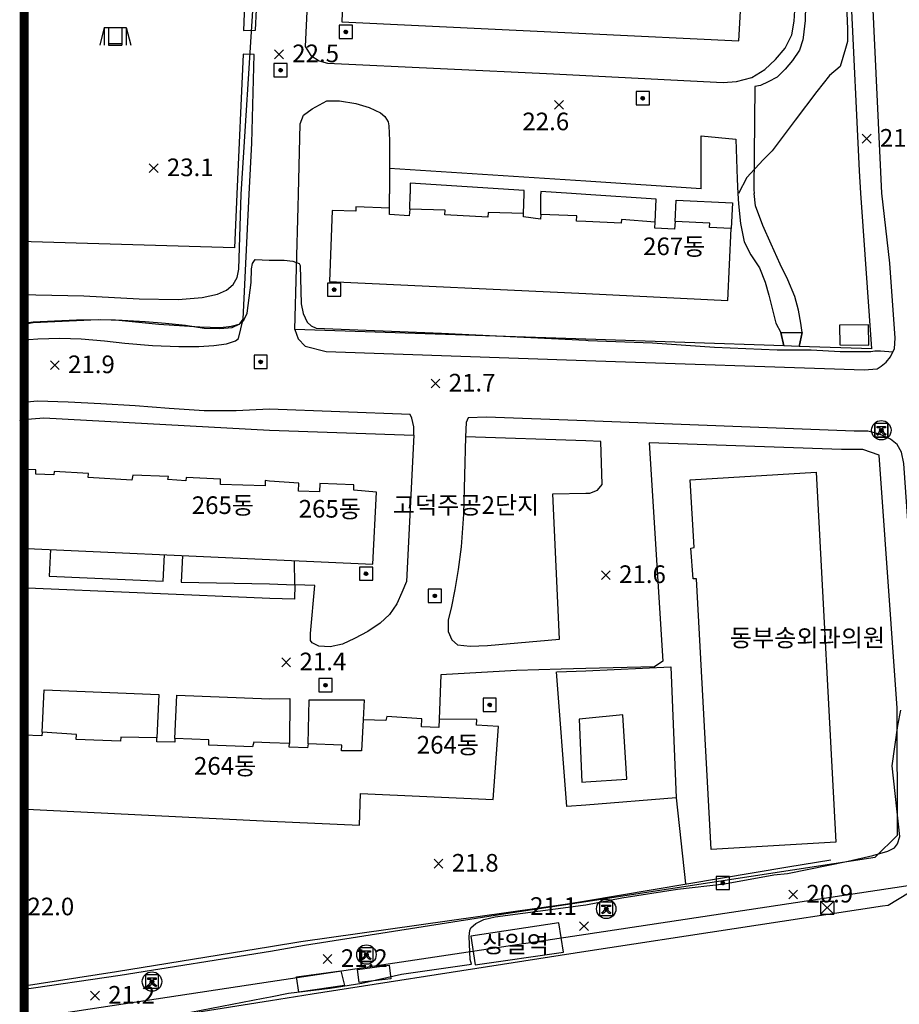
# Model space of a CAD drawing. Extents: x 206343 to 208636, y 443774 to 445336.
# Drawn here: x 206346 to 206446, y 444774 to 444886 of the extents above; entities that cross this region are included whole.
import ezdxf

# ---------------------------------------------------------------- set-up
doc = ezdxf.new("R2010")
doc.units = 0
doc.header["$MEASUREMENT"] = 0
doc.layers.add('도면제목', color=7, linetype='CONTINUOUS')
doc.layers.add('현황', color=8, linetype='CONTINUOUS')
doc.styles.add('GHS', font='txt')
pattern_1 = [(45, (206415.91315, 444876.358954), (-0.0309359, 0.0309359), [])]
pattern_2 = [(45, (206424.981697, 444787.439017), (-0.0309359, 0.0309359), [])]
pattern_3 = [(45, (206411.777795, 444784.50953), (-0.0309359, 0.0309359), [])]
pattern_4 = [(45, (206442.934896, 444838.744606), (-0.0309359, 0.0309359), [])]

msp = doc.modelspace()

# ---------------------------------------------------------------- hatches: boundary and pattern name
at = {"layer": '현황', "linetype": 'Continuous'}
h = msp.add_hatch(dxfattribs=at)
h.set_pattern_fill('ANSI31', color=256, scale=0.35, style=0)
h.set_pattern_definition([(45, (206382.28714, 444883.87334), (-0.0309359, 0.0309359), [])])
h.paths.add_polyline_path([(206383.24, 444884.62, 1), (206382.84, 444884.62, 1)])
h = msp.add_hatch(dxfattribs=at)
h.set_pattern_fill('ANSI31', color=256, scale=0.35, style=0)
h.set_pattern_definition([(45, (206374.896036, 444879.536642), (-0.0309359, 0.0309359), [])])
h.paths.add_polyline_path([(206375.85, 444880.29, 1), (206375.45, 444880.29, 1)])
h = msp.add_hatch(dxfattribs=at)
h.set_pattern_fill('ANSI31', color=256, scale=0.35, style=0)
h.set_pattern_definition(pattern_1)
h.paths.add_polyline_path([(206416.86, 444877.11, 1), (206416.46, 444877.11, 1)])
h = msp.add_hatch(dxfattribs=at)
h.set_pattern_fill('ANSI31', color=256, scale=0.35, style=0)
h.set_pattern_definition(pattern_1)
h.paths.add_polyline_path([(206416.86, 444877.11, 1), (206416.46, 444877.11, 1)])
h = msp.add_hatch(dxfattribs=at)
h.set_pattern_fill('ANSI31', color=256, scale=0.35, style=0)
h.set_pattern_definition([(45, (206380.972743, 444854.66924), (-0.0309359, 0.0309359), [])])
h.paths.add_polyline_path([(206381.92, 444855.42, 1), (206381.52, 444855.42, 1)])
h = msp.add_hatch(dxfattribs=at)
h.set_pattern_fill('ANSI31', color=256, scale=0.35, style=0)
h.set_pattern_definition([(45, (206372.64278, 444846.47687), (-0.0309359, 0.0309359), [])])
h.paths.add_polyline_path([(206373.59, 444847.23, 1), (206373.19, 444847.23, 1)])
h = msp.add_hatch(dxfattribs=at)
h.set_pattern_fill('ANSI31', color=256, scale=0.35, style=0)
h.set_pattern_definition(pattern_4)
h.paths.add_polyline_path([(206443.88, 444839.49, 1), (206443.48, 444839.49, 1)])
h = msp.add_hatch(dxfattribs=at)
h.set_pattern_fill('ANSI31', color=256, scale=0.35, style=0)
h.set_pattern_definition(pattern_4)
h.paths.add_polyline_path([(206443.88, 444839.49, 1), (206443.48, 444839.49, 1)])
h = msp.add_hatch(dxfattribs=at)
h.set_pattern_fill('ANSI31', color=256, scale=0.35, style=0)
h.set_pattern_definition([(45, (206384.583073, 444822.486903), (-0.0309359, 0.0309359), [])])
h.paths.add_polyline_path([(206385.53, 444823.24, 1), (206385.13, 444823.24, 1)])
h = msp.add_hatch(dxfattribs=at)
h.set_pattern_fill('ANSI31', color=256, scale=0.35, style=0)
h.set_pattern_definition([(45, (206392.369903, 444819.97665), (-0.0309359, 0.0309359), [])])
h.paths.add_polyline_path([(206393.32, 444820.73, 1), (206392.92, 444820.73, 1)])
h = msp.add_hatch(dxfattribs=at)
h.set_pattern_fill('ANSI31', color=256, scale=0.35, style=0)
h.set_pattern_definition([(45, (206379.97859, 444809.85462), (-0.0309359, 0.0309359), [])])
h.paths.add_polyline_path([(206380.93, 444810.6, 1), (206380.53, 444810.6, 1)])
h = msp.add_hatch(dxfattribs=at)
h.set_pattern_fill('ANSI31', color=256, scale=0.35, style=0)
h.set_pattern_definition([(45, (206398.581693, 444807.62914), (-0.0309359, 0.0309359), [])])
h.paths.add_polyline_path([(206399.53, 444808.38, 1), (206399.13, 444808.38, 1)])
h = msp.add_hatch(dxfattribs=at)
h.set_pattern_fill('ANSI31', color=256, scale=0.35, style=0)
h.set_pattern_definition(pattern_2)
h.paths.add_polyline_path([(206425.93, 444788.19, 1), (206425.53, 444788.19, 1)])
h = msp.add_hatch(dxfattribs=at)
h.set_pattern_fill('ANSI31', color=256, scale=0.35, style=0)
h.set_pattern_definition(pattern_2)
h.paths.add_polyline_path([(206425.93, 444788.19, 1), (206425.53, 444788.19, 1)])
h = msp.add_hatch(dxfattribs=at)
h.set_pattern_fill('ANSI31', color=256, scale=0.35, style=0)
h.set_pattern_definition(pattern_3)
h.paths.add_polyline_path([(206412.73, 444785.26, 1), (206412.33, 444785.26, 1)])
h = msp.add_hatch(dxfattribs=at)
h.set_pattern_fill('ANSI31', color=256, scale=0.35, style=0)
h.set_pattern_definition(pattern_3)
h.paths.add_polyline_path([(206412.73, 444785.26, 1), (206412.33, 444785.26, 1)])
h = msp.add_hatch(dxfattribs=at)
h.set_pattern_fill('ANSI31', color=256, scale=0.35, style=0)
h.set_pattern_definition([(45, (206384.617844, 444779.32871), (-0.0309359, 0.0309359), [])])
h.paths.add_polyline_path([(206385.57, 444780.08, 1), (206385.17, 444780.08, 1)])
h = msp.add_hatch(dxfattribs=at)
h.set_pattern_fill('ANSI31', color=256, scale=0.35, style=0)
h.set_pattern_definition([(45, (206360.33667, 444776.265306), (-0.0309359, 0.0309359), [])])
h.paths.add_polyline_path([(206361.29, 444777.02, 1), (206360.89, 444777.02, 1)])

# ---------------------------------------------------------------- linework, layer by layer
at = {"layer": '도면제목', "const_width": 1, "elevation": 27}
msp.add_lwpolyline([(206346.61, 445212.21), (208491.59, 445212.21), (208491.59, 443781.21), (206346.61, 443781.21)], close=True, dxfattribs=at)
at = {"layer": '현황', "linetype": 'Continuous'}
for p, q in [((206443.21, 444838.96), (206443.16, 444839.07)), ((206443.2, 444839.91), (206444.16, 444839.91)), ((206443.2, 444839.75), (206443.2, 444839.91)), ((206443.55, 444839.75), (206443.2, 444839.75)), ((206443.55, 444839.64), (206443.55, 444839.75)), ((206444.16, 444839.75), (206443.8, 444839.75)), ((206443.8, 444839.75), (206443.8, 444839.64)), ((206444.2, 444839.07), (206444.15, 444838.96)), ((206444.16, 444839.91), (206444.16, 444839.75)), ((206412.04, 444785.68), (206413.01, 444785.68)), ((206412.04, 444785.52), (206412.04, 444785.68)), ((206412.4, 444785.52), (206412.04, 444785.52)), ((206412.4, 444785.41), (206412.4, 444785.52)), ((206413.01, 444785.52), (206412.65, 444785.52)), ((206412.65, 444785.52), (206412.65, 444785.41)), ((206413.01, 444785.68), (206413.01, 444785.52)), ((206412.05, 444784.72), (206412.01, 444784.83)), ((206413.04, 444784.83), (206412.99, 444784.72)), ((206384.88, 444780.5), (206385.85, 444780.5)), ((206384.88, 444780.34), (206384.88, 444780.5)), ((206385.24, 444780.34), (206384.88, 444780.34)), ((206385.24, 444780.23), (206385.24, 444780.34)), ((206385.85, 444780.34), (206385.49, 444780.34)), ((206385.49, 444780.34), (206385.49, 444780.23)), ((206385.85, 444780.5), (206385.85, 444780.34)), ((206384.89, 444779.54), (206384.85, 444779.65)), ((206385.88, 444779.65), (206385.83, 444779.54)), ((206360.61, 444776.48), (206360.57, 444776.59)), ((206360.6, 444777.43), (206361.57, 444777.43)), ((206360.6, 444777.27), (206360.6, 444777.43)), ((206360.96, 444777.27), (206360.6, 444777.27)), ((206360.96, 444777.16), (206360.96, 444777.27)), ((206361.57, 444777.27), (206361.21, 444777.27)), ((206361.21, 444777.27), (206361.21, 444777.16)), ((206361.6, 444776.59), (206361.55, 444776.48)), ((206361.57, 444777.43), (206361.57, 444777.27))]:
    msp.add_line(p, q, dxfattribs=at)
for points in [[(206441.37, 444866.36), (206441.21, 444868.9), (206434.29, 445013.23), (206432.88, 445039.38)], [(206441.37, 444866.36), (206441.21, 444868.9), (206434.29, 445013.23), (206432.88, 445039.38)], [(206443.73, 444866.36), (206436.78, 445013.35), (206435.38, 445039.38)], [(206443.73, 444866.36), (206436.78, 445013.35), (206435.38, 445039.38)], [(206352.88, 444915.28), (206352.7, 444910.84), (206372.42, 444909.77), (206371.46, 444884.79)], [(206371.46, 444884.79), (206372.81, 444884.84), (206374.15, 444912.97), (206374.25, 444915.07)], [(206389.44, 444899.09), (206389.87, 444903.07), (206389.63, 444904.24), (206389.09, 444904.75), (206387.74, 444905.1), (206381.61, 444905.3), (206380.59, 444905.15), (206379.73, 444904.84), (206379.44, 444904.34), (206378.42, 444882.96), (206379.06, 444881.94), (206380.02, 444881.33), (206380.96, 444881.08), (206406.57, 444879.88), (206410.2, 444879.69)], [(206410.2, 444879.69), (206425.75, 444878.91), (206427.27, 444879), (206429, 444879.46), (206430.47, 444880.38), (206431.69, 444881.51), (206432.77, 444882.78), (206433.53, 444884.29), (206433.82, 444885.83), (206433.93, 444887.67), (206433.92, 444889.72), (206433.82, 444891.46), (206433.47, 444892.93), (206432.95, 444894.26), (206432.04, 444895.37), (206430.87, 444896.31), (206430.21, 444896.72), (206428.58, 444897.42), (206428.33, 444897.42)], [(206410.2, 444879.69), (206425.75, 444878.91), (206427.27, 444879), (206429, 444879.46), (206430.47, 444880.38), (206431.69, 444881.51), (206432.77, 444882.78), (206433.53, 444884.29), (206433.82, 444885.83), (206433.93, 444887.67), (206433.92, 444889.72), (206433.82, 444891.46), (206433.47, 444892.93), (206432.95, 444894.26), (206432.04, 444895.37), (206430.87, 444896.31), (206430.21, 444896.72), (206428.58, 444897.42), (206428.33, 444897.42)], [(206410.2, 444893.21), (206406.65, 444893.4), (206406.6, 444892.95), (206404.55, 444893.04), (206404.61, 444893.52), (206400.59, 444893.68), (206400.57, 444893.21), (206395.56, 444893.5), (206395.6, 444893.99), (206391.49, 444894.15), (206391.45, 444893.38), (206389.19, 444893.54), (206389.22, 444894.13), (206385.63, 444894.36), (206385.59, 444893.98), (206382.87, 444894.06), (206382.58, 444885.75)], [(206410.2, 444884.43), (206427.55, 444883.6), (206428.01, 444891.75), (206425.57, 444891.99), (206425.64, 444892.58), (206421.61, 444892.81), (206421.53, 444891.81), (206419.43, 444891.92), (206419.47, 444892.74), (206415.66, 444893.03), (206415.64, 444892.49), (206410.64, 444892.74), (206410.68, 444893.19), (206410.2, 444893.21)], [(206410.2, 444884.43), (206427.55, 444883.6), (206428.01, 444891.75), (206425.57, 444891.99), (206425.64, 444892.58), (206421.61, 444892.81), (206421.53, 444891.81), (206419.43, 444891.92), (206419.47, 444892.74), (206415.66, 444893.03), (206415.64, 444892.49), (206410.64, 444892.74), (206410.68, 444893.19), (206410.2, 444893.21)], [(206435.1, 444887.62), (206435.06, 444885.9), (206434.84, 444884), (206434.8, 444883.74), (206434.41, 444882.56), (206433.61, 444881.4), (206432.8, 444880.39), (206431.88, 444879.51), (206430.85, 444878.95), (206429.99, 444878.55), (206429.36, 444878.45), (206429.25, 444866.76), (206429.29, 444866.33)], [(206435.1, 444887.62), (206435.06, 444885.9), (206434.84, 444884), (206434.8, 444883.74), (206434.41, 444882.56), (206433.61, 444881.4), (206432.8, 444880.39), (206431.88, 444879.51), (206430.85, 444878.95), (206429.99, 444878.55), (206429.36, 444878.45), (206429.25, 444866.76), (206429.29, 444866.33)], [(206355.68, 444885.13), (206355.18, 444883.13)], [(206355.68, 444885.13), (206358.18, 444885.13)], [(206355.68, 444885.13), (206355.68, 444883.13)], [(206356.18, 444885.13), (206356.18, 444883.13)], [(206357.68, 444885.13), (206357.68, 444883.13)], [(206358.18, 444885.13), (206358.68, 444883.13)], [(206358.18, 444885.13), (206358.18, 444883.13)], [(206382.29, 444883.87), (206383.79, 444883.87), (206383.79, 444885.37), (206382.29, 444885.37), (206382.29, 444883.87)], [(206382.58, 444885.75), (206410.2, 444884.43)], [(206356.18, 444883.33), (206357.68, 444883.33)], [(206356.18, 444883.13), (206357.68, 444883.13)], [(206371.43, 444882.09), (206370.7, 444866.23)], [(206372.11, 444866.23), (206372.4, 444872.01), (206372.66, 444882.07), (206371.43, 444882.09)], [(206374.9, 444879.54), (206376.4, 444879.54), (206376.4, 444881.04), (206374.9, 444881.04), (206374.9, 444879.54)], [(206415.91, 444876.36), (206417.41, 444876.36), (206417.41, 444877.86), (206415.91, 444877.86), (206415.91, 444876.36)], [(206415.91, 444876.36), (206417.41, 444876.36), (206417.41, 444877.86), (206415.91, 444877.86), (206415.91, 444876.36)], [(206377.67, 444866.24), (206377.86, 444874.22), (206378.26, 444875.19), (206379.23, 444875.89), (206380.87, 444876.83), (206382.32, 444876.83), (206384.16, 444876.53), (206385.69, 444876.07), (206386.96, 444875.47), (206387.44, 444875.04), (206387.85, 444874.42), (206387.92, 444873.99), (206387.97, 444872.32), (206387.97, 444869.16)], [(206423.26, 444866.84), (206423.28, 444872.84), (206427.22, 444872.49), (206427.35, 444867.93), (206427.44, 444866.33)], [(206423.26, 444866.84), (206423.28, 444872.84), (206427.22, 444872.49), (206427.35, 444867.93), (206427.44, 444866.33)], [(206410.2, 444867.7), (206387.97, 444869.16), (206387.97, 444866.26)], [(206403.22, 444866.29), (206403.23, 444866.65), (206390.32, 444867.5), (206390.31, 444866.27)], [(206423.26, 444866.84), (206410.2, 444867.7)], [(206423.26, 444866.84), (206410.2, 444867.7)], [(206370.7, 444866.23), (206370.42, 444860.15), (206346.13, 444860.87)], [(206371.42, 444852.06), (206372.11, 444866.23)], [(206377.26, 444850.91), (206377.64, 444864.8), (206377.67, 444866.24)], [(206388, 444864.65), (206387.97, 444866.26)], [(206390.3, 444864.53), (206390.31, 444866.27)], [(206403.16, 444864.05), (206403.22, 444866.29)], [(206405.11, 444863.94), (206405.13, 444866.29)], [(206408.6, 444866.3), (206405.13, 444866.53), (206405.13, 444866.29)], [(206410.2, 444866.19), (206408.6, 444866.3)], [(206427.44, 444866.33), (206427.51, 444865.13), (206427.72, 444862.9), (206428.15, 444860.84), (206428.9, 444859.37), (206429.9, 444857.9), (206430.51, 444856.28), (206430.94, 444854.78), (206431.32, 444853.3), (206431.73, 444851.61), (206432.31, 444850.56), (206432.62, 444849.04), (206410.2, 444849.8)], [(206427.44, 444866.33), (206427.51, 444865.13), (206427.72, 444862.9), (206428.15, 444860.84), (206428.9, 444859.37), (206429.9, 444857.9), (206430.51, 444856.28), (206430.94, 444854.78), (206431.32, 444853.3), (206431.73, 444851.61), (206432.31, 444850.56), (206432.62, 444849.04), (206410.2, 444849.8)], [(206418.17, 444865.67), (206410.2, 444866.19)], [(206418.17, 444865.67), (206410.2, 444866.19)], [(206442.61, 444848.7), (206434.38, 444848.98), (206434.71, 444850.58), (206434.56, 444851.64), (206434.28, 444853.09), (206433.89, 444854.65), (206433.08, 444856.54), (206432.21, 444858.3), (206431.22, 444860.58), (206430.27, 444862.7), (206429.43, 444864.92), (206429.29, 444866.33)], [(206442.61, 444848.7), (206434.38, 444848.98), (206434.71, 444850.58), (206434.56, 444851.64), (206434.28, 444853.09), (206433.89, 444854.65), (206433.08, 444856.54), (206432.21, 444858.3), (206431.22, 444860.58), (206430.27, 444862.7), (206429.43, 444864.92), (206429.29, 444866.33)], [(206442.61, 444848.7), (206441.37, 444866.36)], [(206442.61, 444848.7), (206441.37, 444866.36)], [(206443.22, 444846.44), (206443.65, 444846.75), (206444.22, 444847.19), (206444.72, 444847.82), (206445.16, 444848.76), (206445.23, 444849.93), (206444.63, 444858.43), (206443.73, 444866.36)], [(206443.22, 444846.44), (206443.65, 444846.75), (206444.22, 444847.19), (206444.72, 444847.82), (206445.16, 444848.76), (206445.23, 444849.93), (206444.63, 444858.43), (206443.73, 444866.36)], [(206410.2, 444863.14), (206409.16, 444863.19), (206409.19, 444863.78), (206405.11, 444863.94), (206405.07, 444863.42), (206403.14, 444863.66), (206403.16, 444864.05), (206399.15, 444864.18), (206399.11, 444863.62), (206394.25, 444863.88), (206394.27, 444864.43), (206390.3, 444864.53), (206390.22, 444863.78), (206387.98, 444863.95), (206388, 444864.65), (206384.18, 444864.8), (206384.18, 444864.33), (206381.49, 444864.39), (206381.17, 444856.35)], [(206418.07, 444863.08), (206418.17, 444865.67)], [(206418.07, 444863.08), (206418.17, 444865.67)], [(206420.33, 444863.13), (206420.45, 444865.57), (206426.81, 444865.26), (206426.69, 444862.36)], [(206420.33, 444863.13), (206420.45, 444865.57), (206426.81, 444865.26), (206426.69, 444862.36)], [(206410.2, 444854.97), (206426.31, 444854.21), (206426.69, 444862.36), (206424.22, 444862.45), (206424.27, 444862.96), (206420.33, 444863.13), (206420.27, 444862.29), (206418.04, 444862.4), (206418.07, 444863.08), (206414.25, 444863.36), (206414.2, 444862.97), (206410.2, 444863.14)], [(206410.2, 444854.97), (206426.31, 444854.21), (206426.69, 444862.36), (206424.22, 444862.45), (206424.27, 444862.96), (206420.33, 444863.13), (206420.27, 444862.29), (206418.04, 444862.4), (206418.07, 444863.08), (206414.25, 444863.36), (206414.2, 444862.97), (206410.2, 444863.14)], [(206380.97, 444854.67), (206382.47, 444854.67), (206382.47, 444856.17), (206380.97, 444856.17), (206380.97, 444854.67)], [(206381.17, 444856.35), (206410.2, 444854.97)], [(206346.13, 444849.69), (206348.17, 444849.83), (206350.67, 444849.92), (206353.07, 444849.84), (206355.71, 444849.62), (206358.01, 444849.36), (206361.14, 444849.1), (206364.14, 444848.97), (206366.41, 444848.97), (206368.1, 444849.09), (206369.54, 444849.28), (206370.53, 444849.61), (206370.89, 444849.88), (206371.42, 444852.06)], [(206346.13, 444851.56), (206347.65, 444851.79), (206350.03, 444851.9), (206352.52, 444852), (206355.22, 444852.03), (206357.71, 444851.96), (206360.31, 444851.81), (206362.63, 444851.62), (206364.88, 444851.4), (206366.99, 444851.06), (206368.78, 444851.03), (206370.15, 444851.12), (206371.04, 444851.54), (206371.42, 444852.06)], [(206438.95, 444851.38), (206438.97, 444849.17), (206442.25, 444849.12), (206442.22, 444851.43), (206438.95, 444851.38)], [(206438.95, 444851.38), (206438.97, 444849.17), (206442.25, 444849.12), (206442.22, 444851.43), (206438.95, 444851.38)], [(206410.2, 444849.8), (206377.26, 444850.92)], [(206377.26, 444850.91), (206377.65, 444849.83), (206378.44, 444849.02), (206380.82, 444848.4)], [(206434.71, 444850.58), (206434.38, 444848.99), (206432.62, 444849.07), (206432.31, 444850.56), (206434.71, 444850.58)], [(206434.71, 444850.58), (206434.38, 444848.99), (206432.62, 444849.07), (206432.31, 444850.56), (206434.71, 444850.58)], [(206372.64, 444846.48), (206374.14, 444846.48), (206374.14, 444847.98), (206372.64, 444847.98), (206372.64, 444846.48)], [(206380.82, 444848.4), (206410.2, 444847.4)], [(206410.2, 444847.4), (206441.72, 444846.33), (206443.22, 444846.44)], [(206410.2, 444847.4), (206441.72, 444846.33), (206443.22, 444846.44)], [(206374.38, 444841.88), (206370.62, 444841.68), (206366.98, 444841.69), (206363.02, 444841.95), (206359.2, 444842.27), (206355.31, 444842.47), (206351.61, 444842.66), (206348.13, 444842.79), (206346.13, 444842.6)], [(206390.72, 444838.95), (206390.75, 444839.89), (206390.53, 444840.86), (206390.31, 444841.28), (206374.38, 444841.88)], [(206346.13, 444840.6), (206346.5, 444840.69), (206348.85, 444840.91), (206374.38, 444839.51)], [(206410.2, 444840.54), (206398.97, 444840.96), (206396.88, 444840.89), (206396.68, 444840.38), (206396.58, 444838.73)], [(206443.47, 444839.06), (206443.47, 444839.06), (206442.15, 444839.37), (206440.59, 444839.4), (206410.2, 444840.54)], [(206443.47, 444839.06), (206443.47, 444839.06), (206442.15, 444839.37), (206440.59, 444839.4), (206410.2, 444840.54)], [(206442.91, 444840.27), (206442.91, 444838.72), (206444.46, 444838.72), (206444.46, 444840.27), (206442.91, 444840.27)], [(206442.93, 444838.74), (206444.43, 444838.74), (206444.43, 444840.24), (206442.93, 444840.24), (206442.93, 444838.74)], [(206442.93, 444838.74), (206444.43, 444838.74), (206444.43, 444840.24), (206442.93, 444840.24), (206442.93, 444838.74)], [(206374.38, 444839.51), (206390.72, 444838.95), (206389.9, 444822.34), (206389.39, 444821.11), (206388.82, 444819.84), (206387.97, 444818.61), (206386.94, 444817.64), (206385.54, 444816.68), (206384.03, 444815.88), (206382.65, 444815.26), (206381.27, 444814.94), (206379.99, 444815.02), (206379.23, 444815.39), (206379.04, 444815.68), (206379.05, 444816.46), (206379.54, 444821.89), (206377.27, 444821.97)], [(206410.2, 444780.45), (206443.82, 444785.59), (206444.46, 444785.68), (206446.74, 444787.07), (206447.19, 444787.8), (206447.81, 444789.3), (206448.19, 444791.6), (206448.27, 444792.53), (206448.17, 444808.1), (206446.22, 444835.74), (206445.97, 444836.99), (206445.47, 444837.87), (206444.72, 444838.49), (206443.47, 444839.06)], [(206410.2, 444780.45), (206443.82, 444785.59), (206444.46, 444785.68), (206446.74, 444787.07), (206447.19, 444787.8), (206447.81, 444789.3), (206448.19, 444791.6), (206448.27, 444792.53), (206448.17, 444808.1), (206446.22, 444835.74), (206445.97, 444836.99), (206445.47, 444837.87), (206444.72, 444838.49), (206443.47, 444839.06)], [(206410.2, 444838.29), (206396.58, 444838.73), (206396.37, 444829.98), (206396.08, 444826.29), (206395.75, 444823.71), (206395.39, 444821.43), (206394.96, 444819.34), (206394.62, 444818.02), (206394.61, 444816.7), (206395.03, 444815.74), (206395.69, 444815.16), (206397.13, 444815.02), (206399.07, 444815.11), (206407.24, 444815.82)], [(206411.92, 444838.23), (206410.2, 444838.29)], [(206411.92, 444838.23), (206410.2, 444838.29)], [(206410.2, 444832.36), (206410.68, 444832.37), (206411.54, 444832.69), (206412.08, 444833.35), (206411.92, 444838.23)], [(206410.2, 444832.36), (206410.68, 444832.37), (206411.54, 444832.69), (206412.08, 444833.35), (206411.92, 444838.23)], [(206443.45, 444836.67), (206441.59, 444837.31), (206439.17, 444837.31), (206417.38, 444838.05), (206418.92, 444813.32), (206417.99, 444812.67), (206410.2, 444812.49)], [(206443.45, 444836.67), (206441.59, 444837.31), (206439.17, 444837.31), (206417.38, 444838.05), (206418.92, 444813.32), (206417.99, 444812.67), (206410.2, 444812.49)], [(206410.2, 444786.11), (206442.98, 444791.12), (206445.5, 444793.62), (206445.47, 444807.99), (206443.45, 444836.67)], [(206410.2, 444786.11), (206442.98, 444791.12), (206445.5, 444793.62), (206445.47, 444807.99), (206443.45, 444836.67)], [(206374.39, 444833.74), (206373.92, 444833.78), (206373.89, 444833.19), (206368.84, 444833.34), (206368.86, 444833.94), (206364.96, 444834.14), (206364.93, 444833.75), (206362.9, 444833.9), (206362.95, 444834.26), (206358.92, 444834.39), (206358.82, 444833.82), (206353.86, 444834.12), (206353.88, 444834.59), (206350, 444834.8), (206349.98, 444834.43), (206347.94, 444834.5), (206347.95, 444835), (206346.13, 444835.03)], [(206436.3, 444834.74), (206438.51, 444792.82), (206424.42, 444792), (206422.74, 444822.65), (206422.36, 444822.67), (206422.09, 444826.12), (206422.47, 444826.22), (206422.04, 444833.88), (206436.3, 444834.74)], [(206436.3, 444834.74), (206438.51, 444792.82), (206424.42, 444792), (206422.74, 444822.65), (206422.36, 444822.67), (206422.09, 444826.12), (206422.47, 444826.22), (206422.04, 444833.88), (206436.3, 444834.74)], [(206374.41, 444824.83), (206386.09, 444824.3), (206386.51, 444832.49), (206383.94, 444832.72), (206383.96, 444833.31), (206380.11, 444833.47), (206380.04, 444832.51), (206377.69, 444832.59), (206377.72, 444833.49), (206374.39, 444833.74)], [(206407.24, 444815.82), (206406.47, 444832.28), (206410.2, 444832.36)], [(206346.13, 444826.12), (206374.41, 444824.83)], [(206349.59, 444825.96), (206349.45, 444822.97), (206362.37, 444822.38), (206362.51, 444825.37)], [(206364.54, 444825.28), (206364.4, 444822.28), (206374.41, 444822.09)], [(206374.41, 444822.09), (206377.27, 444821.97), (206377.23, 444824.7)], [(206384.58, 444822.49), (206386.08, 444822.49), (206386.08, 444823.99), (206384.58, 444823.99), (206384.58, 444822.49)], [(206410.2, 444782.41), (206557.16, 444804.62), (206677.35, 444822.39)], [(206410.2, 444782.41), (206557.16, 444804.62), (206677.35, 444822.39)], [(206374.42, 444820.44), (206346.13, 444821.62)], [(206377.27, 444821.97), (206377.22, 444820.35), (206374.42, 444820.44)], [(206392.37, 444819.98), (206393.87, 444819.98), (206393.87, 444821.48), (206392.37, 444821.48), (206392.37, 444819.98)], [(206410.2, 444812.49), (206407.43, 444812.43), (206402.38, 444812.25), (206393.79, 444811.79), (206393.62, 444806.76)], [(206406.92, 444812.1), (206410.2, 444812.24)], [(206410.2, 444812.24), (206419.83, 444812.68)], [(206410.2, 444812.24), (206419.83, 444812.68)], [(206419.83, 444812.68), (206420.45, 444797.84)], [(206419.83, 444812.68), (206420.45, 444797.84)], [(206379.98, 444809.85), (206381.48, 444809.85), (206381.48, 444811.35), (206379.98, 444811.35), (206379.98, 444809.85)], [(206410.2, 444797.02), (206408.05, 444796.85), (206406.91, 444812.1)], [(206348.65, 444805.27), (206348.86, 444810.06), (206361.86, 444809.55), (206361.64, 444804.64)], [(206363.69, 444804.56), (206363.91, 444809.47), (206374.44, 444809.06)], [(206374.44, 444809.06), (206376.68, 444809.1), (206376.67, 444803.99)], [(206378.78, 444803.97), (206378.9, 444808.93), (206385.12, 444808.93), (206385, 444806.68)], [(206398.58, 444807.63), (206400.08, 444807.63), (206400.08, 444809.13), (206398.58, 444809.13), (206398.58, 444807.63)], [(206374.46, 444795.21), (206384.58, 444794.73), (206384.7, 444798.32), (206399.74, 444797.65), (206400.33, 444805.91), (206397.82, 444806.08), (206397.87, 444806.71), (206393.62, 444806.76), (206393.58, 444805.82), (206391.59, 444805.89), (206391.66, 444806.81), (206387.69, 444807.05), (206387.58, 444806.59), (206385, 444806.68), (206384.8, 444803.16), (206382.53, 444803.17), (206382.6, 444803.8), (206378.78, 444803.97), (206378.7, 444803.49), (206376.63, 444803.58), (206376.67, 444803.99), (206374.45, 444804.07)], [(206410.2, 444806.84), (206409.46, 444806.77)], [(206409.46, 444806.77), (206409.75, 444799.62), (206410.2, 444799.64)], [(206410.2, 444799.64), (206414.85, 444799.94), (206414.39, 444807.24), (206410.2, 444806.84)], [(206410.2, 444799.64), (206414.85, 444799.94), (206414.39, 444807.24), (206410.2, 444806.84)], [(206374.45, 444804.07), (206372.62, 444804.14), (206372.47, 444803.63), (206367.54, 444803.81), (206367.54, 444804.43), (206363.69, 444804.56), (206363.67, 444804.15), (206361.62, 444804.18), (206361.64, 444804.64), (206357.55, 444804.73), (206357.52, 444804.27), (206352.49, 444804.46), (206352.53, 444805.01), (206348.65, 444805.27), (206348.62, 444804.87), (206346.52, 444804.95), (206346.56, 444805.34), (206346.13, 444805.34)], [(206420.45, 444797.84), (206410.2, 444797.02)], [(206420.45, 444797.84), (206410.2, 444797.02)], [(206420.45, 444797.84), (206421.52, 444788.09)], [(206420.45, 444797.84), (206421.52, 444788.09)], [(206346.13, 444796.58), (206374.46, 444795.21)], [(206437.97, 444790.76), (206433.08, 444789.97), (206410.2, 444786.15)], [(206437.97, 444790.76), (206433.08, 444789.97), (206410.2, 444786.15)], [(206424.98, 444787.44), (206426.48, 444787.44), (206426.48, 444788.94), (206424.98, 444788.94), (206424.98, 444787.44)], [(206424.98, 444787.44), (206426.48, 444787.44), (206426.48, 444788.94), (206424.98, 444788.94), (206424.98, 444787.44)], [(206410.2, 444786.15), (206408.13, 444785.81), (206377.95, 444781.51), (206374.49, 444780.95)], [(206374.49, 444780.45), (206378.34, 444781.16), (206401.14, 444784.73), (206410.2, 444786.11)], [(206411.78, 444784.51), (206413.28, 444784.51), (206413.28, 444786.01), (206411.78, 444786.01), (206411.78, 444784.51)], [(206411.78, 444784.51), (206413.28, 444784.51), (206413.28, 444786.01), (206411.78, 444786.01), (206411.78, 444784.51)], [(206438.3, 444786.15), (206436.8, 444784.65)], [(206436.8, 444786.15), (206438.3, 444786.15)], [(206436.8, 444786.15), (206436.8, 444784.65)], [(206436.8, 444786.15), (206438.3, 444784.65)], [(206438.3, 444786.15), (206436.8, 444784.65)], [(206436.8, 444786.15), (206438.3, 444786.15)], [(206436.8, 444786.15), (206436.8, 444784.65)], [(206436.8, 444786.15), (206438.3, 444784.65)], [(206438.3, 444786.15), (206438.3, 444784.65)], [(206438.3, 444786.15), (206438.3, 444784.65)], [(206436.8, 444784.65), (206438.3, 444784.65)], [(206436.8, 444784.65), (206438.3, 444784.65)], [(206374.5, 444777.02), (206410.2, 444782.41)], [(206374.49, 444780.95), (206357.07, 444778.12), (206346.13, 444776.42)], [(206346.13, 444776.07), (206357.48, 444777.75), (206374.49, 444780.45)], [(206374.5, 444774.88), (206379.21, 444775.63), (206402, 444779.19), (206410.2, 444780.45)], [(206384.59, 444780.86), (206384.59, 444779.3), (206386.15, 444779.3), (206386.15, 444780.86), (206384.59, 444780.86)], [(206384.62, 444779.33), (206386.12, 444779.33), (206386.12, 444780.83), (206384.62, 444780.83), (206384.62, 444779.33)], [(206388.13, 444777.33), (206384.55, 444776.92), (206384.36, 444778.4), (206387.94, 444778.88), (206388.13, 444777.33)], [(206360.34, 444776.27), (206361.84, 444776.27), (206361.84, 444777.77), (206360.34, 444777.77), (206360.34, 444776.27)], [(206382.88, 444776.58), (206377.71, 444775.82), (206377.45, 444777.55), (206382.49, 444778.23), (206382.88, 444776.58)], [(206346.13, 444772.73), (206374.5, 444777.02)], [(206346.13, 444770.51), (206358.31, 444772.32), (206374.5, 444774.88)]]:
    msp.add_lwpolyline(points, dxfattribs=at)
for points, elevation in [([(206445.3, 445012.85), (206442.68, 445012.85), (206439.63, 445012.65), (206437.8, 445011.84), (206435.97, 445009.81), (206434.15, 445006.76), (206433.94, 445004.73), (206434.96, 444985.85), (206437.19, 444939.57), (206438.82, 444909.32), (206439.83, 444884.96), (206439.83, 444883.54), (206439.63, 444882.73), (206439.02, 444880.7), (206437.8, 444879.68), (206436.38, 444877.86), (206433.94, 444874.61), (206431.3, 444871.16), (206430.29, 444870.14), (206428.46, 444868.11), (206427.52, 444866.33)], 22), ([(206445.3, 445012.85), (206442.68, 445012.85), (206439.63, 445012.65), (206437.8, 445011.84), (206435.97, 445009.81), (206434.15, 445006.76), (206433.94, 445004.73), (206434.96, 444985.85), (206437.19, 444939.57), (206438.82, 444909.32), (206439.83, 444884.96), (206439.83, 444883.54), (206439.63, 444882.73), (206439.02, 444880.7), (206437.8, 444879.68), (206436.38, 444877.86), (206433.94, 444874.61), (206431.3, 444871.16), (206430.29, 444870.14), (206428.46, 444868.11), (206427.52, 444866.33)], 22), ([(206371.2, 444866.23), (206373.98, 444910.23)], 23), ([(206375.97, 444882.59), (206374.97, 444881.59)], 22.5), ([(206374.97, 444882.59), (206375.97, 444881.59)], 22.5), ([(206407.68, 444876.86), (206406.68, 444875.86)], 22.6), ([(206406.68, 444876.86), (206407.68, 444875.86)], 22.6), ([(206442.51, 444873.02), (206441.51, 444872.02)], 21.6), ([(206441.51, 444873.02), (206442.51, 444872.02)], 21.6), ([(206442.51, 444873.02), (206441.51, 444872.02)], 21.6), ([(206441.51, 444873.02), (206442.51, 444872.02)], 21.6), ([(206361.77, 444869.68), (206360.77, 444868.68)], 23.1), ([(206360.77, 444869.68), (206361.77, 444868.68)], 23.1), ([(206346.13, 444854.89), (206353.36, 444854.73), (206359.63, 444854.38), (206364.06, 444854.3), (206366.78, 444854.52), (206368.5, 444854.91), (206369.52, 444855.38), (206370.27, 444856.01), (206370.72, 444856.8), (206370.91, 444857.74), (206371.2, 444866.23)], 23), ([(206346.13, 444851.45), (206347.65, 444851.69), (206354.99, 444852.03), (206356.96, 444852.01), (206361.85, 444851.5), (206366.51, 444851.19), (206368.83, 444851.15), (206370.09, 444851.27), (206370.95, 444851.52), (206371.47, 444851.96), (206371.85, 444852.76), (206372.31, 444856.24), (206372.35, 444857.79), (206372.48, 444858.4), (206372.77, 444858.82), (206374.35, 444858.78)], 21), ([(206374.35, 444858.78), (206376.04, 444858.75), (206377.04, 444858.65), (206377.74, 444858.4), (206377.86, 444858.17), (206377.99, 444853.83), (206378.2, 444852.71), (206378.66, 444851.73), (206379.1, 444851.31), (206379.67, 444851.07), (206393.86, 444850.48), (206410.2, 444849.68)], 21), ([(206410.2, 444849.68), (206410.48, 444849.67), (206417.75, 444849.4), (206424.77, 444848.92), (206431.87, 444848.6), (206435.72, 444848.6), (206439.02, 444848.4), (206442.48, 444848.43), (206442.94, 444848.48), (206443.6, 444848.5), (206444.98, 444848.37)], 21), ([(206410.2, 444849.68), (206410.48, 444849.67), (206417.75, 444849.4), (206424.77, 444848.92), (206431.87, 444848.6), (206435.72, 444848.6), (206439.02, 444848.4), (206442.48, 444848.43), (206442.94, 444848.48), (206443.6, 444848.5), (206444.98, 444848.37)], 21), ([(206350.58, 444847.36), (206349.58, 444846.36)], 21.9), ([(206349.58, 444847.36), (206350.58, 444846.36)], 21.9), ([(206393.69, 444845.28), (206392.69, 444844.28)], 21.7), ([(206392.69, 444845.28), (206393.69, 444844.28)], 21.7), ([(206412.98, 444823.58), (206411.98, 444822.58)], 21.6), ([(206411.98, 444823.58), (206412.98, 444822.58)], 21.6), ([(206412.98, 444823.58), (206411.98, 444822.58)], 21.6), ([(206411.98, 444823.58), (206412.98, 444822.58)], 21.6), ([(206376.79, 444813.69), (206375.79, 444812.69)], 21.4), ([(206375.79, 444813.69), (206376.79, 444812.69)], 21.4), ([(206410.2, 444785.72), (206414.29, 444786.52), (206420.61, 444787.49), (206425.91, 444788.09), (206431.51, 444789.12), (206433.05, 444789.27), (206439.92, 444790.68), (206442.73, 444791.3), (206444.41, 444791.78), (206445.16, 444792.19), (206445.5, 444792.62), (206445.77, 444793.47), (206444.91, 444801.45), (206445.56, 444806.03), (206445.89, 444807.79)], 21), ([(206410.2, 444785.72), (206414.29, 444786.52), (206420.61, 444787.49), (206425.91, 444788.09), (206431.51, 444789.12), (206433.05, 444789.27), (206439.92, 444790.68), (206442.73, 444791.3), (206444.41, 444791.78), (206445.16, 444792.19), (206445.5, 444792.62), (206445.77, 444793.47), (206444.91, 444801.45), (206445.56, 444806.03), (206445.89, 444807.79)], 21), ([(206394.04, 444790.88), (206393.04, 444789.88)], 21.8), ([(206393.04, 444790.88), (206394.04, 444789.88)], 21.8), ([(206434.19, 444787.38), (206433.19, 444786.38)], 20.9), ([(206433.19, 444787.38), (206434.19, 444786.38)], 20.9), ([(206434.19, 444787.38), (206433.19, 444786.38)], 20.9), ([(206433.19, 444787.38), (206434.19, 444786.38)], 20.9), ([(206374.5, 444775.3), (206376.55, 444775.72), (206381.28, 444776.26), (206384.85, 444776.84), (206389.35, 444777.86), (206397.25, 444778.98), (206397.12, 444779.53), (206397.01, 444782.12), (206397.09, 444782.82), (206397.2, 444783.11), (206397.75, 444783.6), (206398.65, 444784.05), (206399.95, 444784.35), (206409.93, 444785.67), (206410.2, 444785.72)], 21), ([(206410.5, 444783.81), (206409.5, 444782.81)], 21.1), ([(206409.5, 444783.81), (206410.5, 444782.81)], 21.1), ([(206381.47, 444780.08), (206380.47, 444779.08)], 21.2), ([(206380.47, 444780.08), (206381.47, 444779.08)], 21.2), ([(206355.13, 444775.92), (206354.13, 444774.92)], 21.2), ([(206354.13, 444775.92), (206355.13, 444774.92)], 21.2), ([(206346.13, 444770.43), (206350.74, 444771.11), (206354.44, 444771.42), (206363.13, 444773.12), (206373.69, 444775.14), (206374.5, 444775.3)], 21)]:
    msp.add_lwpolyline(points, dxfattribs=dict(at, elevation=elevation))
msp.add_lwpolyline([(206407.7, 444780.37), (206407.16, 444783.68), (206397.18, 444782.15), (206397.7, 444778.91)], close=True, dxfattribs=at)
for centre, radius in [((206383.04, 444884.62), 0.2), ((206375.65, 444880.29), 0.2), ((206416.66, 444877.11), 0.2), ((206416.66, 444877.11), 0.2), ((206381.72, 444855.42), 0.2), ((206373.39, 444847.23), 0.2), ((206443.68, 444839.49), 1.1), ((206443.68, 444839.49), 0.2), ((206443.68, 444839.49), 0.2), ((206385.33, 444823.24), 0.2), ((206393.12, 444820.73), 0.2), ((206380.73, 444810.6), 0.2), ((206399.33, 444808.38), 0.2), ((206425.73, 444788.19), 0.2), ((206425.73, 444788.19), 0.2), ((206412.53, 444785.26), 1.1), ((206412.53, 444785.26), 0.2), ((206412.53, 444785.26), 0.2), ((206385.37, 444780.08), 1.1), ((206385.37, 444780.08), 0.2), ((206361.09, 444777.02), 1.1), ((206361.09, 444777.02), 0.2)]:
    msp.add_circle(centre, radius, dxfattribs=at)
for centre, radius, start, end in [((206442.93, 444839.64), 0.622, 291.812, 0.0961), ((206442.99, 444839.75), 0.829, 285.7236, 326.7841), ((206444.37, 444839.75), 0.829, 213.2159, 254.2764), ((206444.43, 444839.64), 0.622, 179.9039, 248.188), ((206411.78, 444785.41), 0.622, 291.812, 0.0961), ((206413.27, 444785.41), 0.622, 179.9039, 248.188), ((206411.83, 444785.52), 0.829, 285.7236, 326.7841), ((206413.22, 444785.52), 0.829, 213.2159, 254.2764), ((206384.62, 444780.23), 0.622, 291.812, 0.0961), ((206384.67, 444780.34), 0.829, 285.7236, 326.7841), ((206386.06, 444780.34), 0.829, 213.2159, 254.2764), ((206386.11, 444780.23), 0.622, 179.9039, 248.188), ((206360.33, 444777.16), 0.622, 291.812, 0.0961), ((206360.39, 444777.27), 0.829, 285.7236, 326.7841), ((206361.77, 444777.27), 0.829, 213.2159, 254.2764), ((206361.83, 444777.16), 0.622, 179.9039, 248.188)]:
    msp.add_arc(centre, radius, start, end, dxfattribs=at)

# ---------------------------------------------------------------- texts
at = {"layer": '현황', "linetype": 'Continuous', "style": 'GHS'}
for s, p in [('22.5', (206376.97, 444881.19)), ('22.6', (206403.03, 444873.48)), ('21.6', (206443.51, 444871.62, -21.6)), ('21.6', (206443.51, 444871.62, -21.6)), ('23.1', (206362.77, 444868.28)), ('267동', (206416.7, 444859.33)), ('267동', (206416.7, 444859.33)), ('21.9', (206351.58, 444845.96)), ('21.7', (206394.69, 444843.88)), ('고덕주공2단지', (206388.37, 444830.01)), ('265동', (206365.59, 444830)), ('265동', (206377.7, 444829.59)), ('21.6', (206413.98, 444822.18)), ('21.6', (206413.98, 444822.18)), ('동부송외과의원', (206426.53, 444814.98)), ('동부송외과의원', (206426.53, 444814.98)), ('21.4', (206377.79, 444812.29)), ('264동', (206391.07, 444802.85)), ('264동', (206365.84, 444800.46)), ('21.8', (206395.04, 444789.48)), ('20.9', (206435.19, 444785.98)), ('20.9', (206435.19, 444785.98)), ('22.0', (206346.98, 444784.53)), ('21.1', (206403.91, 444784.58)), ('상일역', (206398.5, 444780.3)), ('21.2', (206382.47, 444778.68)), ('21.2', (206356.13, 444774.52))]:
    msp.add_text(s, height=2, dxfattribs=at).set_placement(p)

doc.saveas('drawing.dxf')
